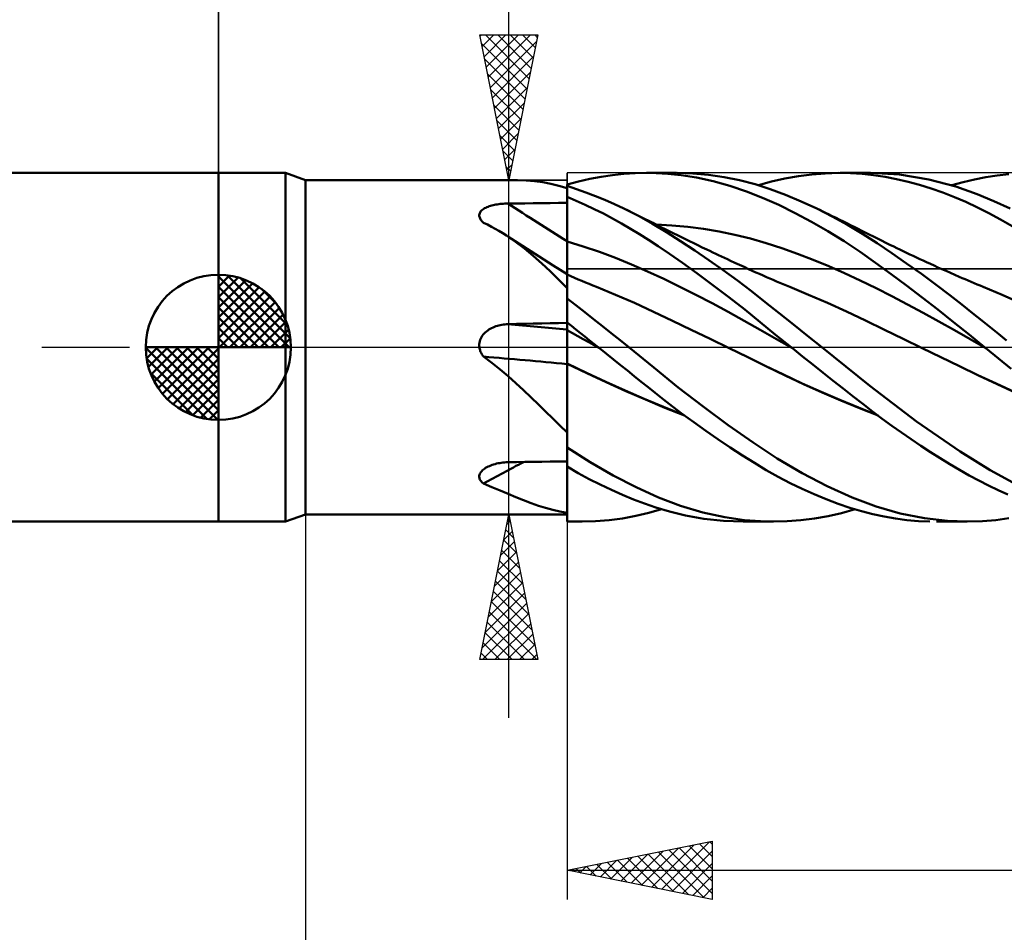
# Model space of a CAD drawing. Units: millimetres. Extents: x -85 to 99, y -64 to 64.
# Drawn here: x -7 to 27, y -20 to 11 of the extents above; entities that cross this region are included whole.
import ezdxf

# ---------------------------------------------------------------- set-up
doc = ezdxf.new("R2010")
doc.units = ezdxf.units.MM
doc.header["$LTSCALE"] = 7.55
doc.linetypes.add('LONGDASH_DASH', pattern=[0.85, 0.4, -0.2, 0.05, -0.2])
for name, color, linetype in [('1', 4, 'CONTINUOUS'), ('2', 7, 'CONTINUOUS'), ('4', 2, 'LONGDASH_DASH'), ('CUT', 1, 'CONTINUOUS'), ('NOCUT', 7, 'CONTINUOUS'), ('SK1', 4, 'CONTINUOUS'), ('SK2', 7, 'CONTINUOUS'), ('SK4', 2, 'LONGDASH_DASH')]:
    doc.layers.add(name, color=color, linetype=linetype)

msp = doc.modelspace()

# ---------------------------------------------------------------- linework, layer by layer
at = {"layer": '1', "color": 4, "linetype": 'CONTINUOUS', "lineweight": 50}
for p, q in [((0, 6), (2.313, 6)), ((0, -6), (0, 6)), ((3, 5.75), (2.313, 6)), ((2.313, -6), (2.313, 6)), ((12.391, 5.704), (12.782, 5.794)), ((12.782, 5.794), (13.174, 5.867)), ((13.174, 5.867), (13.566, 5.925)), ((13.566, 5.925), (13.958, 5.966)), ((13.958, 5.966), (14.348, 5.991)), ((14.348, 5.991), (14.737, 6)), ((15.072, 5.994), (14.737, 6)), ((14.74, 6), (15.77, 6)), ((15.468, 5.97), (15.072, 5.994)), ((15.93, 5.921), (15.468, 5.97)), ((16.324, 5.983), (15.787, 6)), ((16.453, 5.839), (15.93, 5.921)), ((16.863, 5.936), (16.324, 5.983)), ((17.025, 5.716), (16.453, 5.839)), ((17.402, 5.858), (16.863, 5.936)), ((17.938, 5.749), (17.402, 5.858)), ((19.041, 5.703), (19.499, 5.808)), ((19.499, 5.808), (19.96, 5.89)), ((19.96, 5.89), (20.423, 5.95)), ((20.423, 5.95), (20.885, 5.986)), ((20.885, 5.986), (21.345, 6)), ((21.754, 5.993), (21.345, 6)), ((21.394, 6), (22.432, 6)), ((22.155, 5.968), (21.754, 5.993)), ((22.551, 5.926), (22.155, 5.968)), ((23.444, 5.943), (22.442, 6)), ((22.944, 5.867), (22.551, 5.926)), ((23.339, 5.791), (22.944, 5.867)), ((23.735, 5.699), (23.339, 5.791)), ((24.454, 5.778), (23.444, 5.943)), ((25.377, 5.535), (24.454, 5.778)), ((25.635, 5.685), (26.025, 5.779)), ((26.025, 5.779), (26.414, 5.857)), ((26.414, 5.857), (26.805, 5.918)), ((26.805, 5.918), (27.204, 5.963)), ((3, 5.75), (10.289, 5.75)), ((3, -5.75), (3, 5.75)), ((10.59, 5.743), (10.294, 5.75)), ((10.88, 5.721), (10.59, 5.743)), ((11.164, 5.683), (10.88, 5.721)), ((11.443, 5.63), (11.164, 5.683)), ((11.721, 5.561), (11.443, 5.63)), ((12, 5.475), (11.721, 5.561)), ((12, 5.598), (12.391, 5.704)), ((12, 5.597), (12, 5.598)), ((12, 5.598), (12, 5.598)), ((12, 5.596), (12, 5.597)), ((12, 5.595), (12, 5.596)), ((12, 5.594), (12, 5.595)), ((12, 5.587), (12, 5.594)), ((12, 5.587), (12, 5.594)), ((12, 5.587), (12, 5.594)), ((12, 5.594), (12, 5.594)), ((12, 5.552), (12, 5.594)), ((12, 5.58), (12, 5.587)), ((12, 5.58), (12, 5.587)), ((12, 5.58), (12, 5.587)), ((12, 5.573), (12, 5.58)), ((12, 5.573), (12, 5.58)), ((12, 5.573), (12, 5.58)), ((12, 5.566), (12, 5.573)), ((12, 5.566), (12, 5.573)), ((12, 5.566), (12, 5.573)), ((12, 5.559), (12, 5.566)), ((12, 5.559), (12, 5.566)), ((12, 5.559), (12, 5.566)), ((12, 5.552), (12, 5.559)), ((12, 5.552), (12, 5.559)), ((12, 5.552), (12, 5.559)), ((12.325, 5.448), (12, 5.552)), ((12, 5.178), (12, 5.552)), ((12.652, 5.332), (12.325, 5.448)), ((17.602, 5.559), (17.025, 5.716)), ((18.174, 5.368), (17.602, 5.559)), ((18.469, 5.61), (17.938, 5.749)), ((18.992, 5.443), (18.469, 5.61)), ((18.585, 5.576), (19.041, 5.703)), ((19.523, 5.247), (18.992, 5.443)), ((24.133, 5.591), (23.735, 5.699)), ((24.532, 5.468), (24.133, 5.591)), ((24.931, 5.328), (24.532, 5.468)), ((25.242, 5.576), (25.635, 5.685)), ((26.111, 5.276), (25.377, 5.535)), ((12.311, 5.046), (12, 5.178)), ((12, 5.177), (12, 5.178)), ((12, 5.176), (12, 5.177)), ((12, 5.175), (12, 5.176)), ((12, 5.176), (12, 5.176)), ((12, 5.174), (12, 5.175)), ((12.001, 4.955), (12, 5.174)), ((12.001, 4.955), (12, 5.174)), ((12, 5.143), (12, 5.174)), ((12, 5.174), (12, 5.174)), ((12, 5.113), (12, 5.143)), ((12, 5.083), (12, 5.113)), ((12.979, 5.207), (12.652, 5.332)), ((13.306, 5.072), (12.979, 5.207)), ((18.732, 5.148), (18.174, 5.368)), ((19.289, 4.898), (18.732, 5.148)), ((20.061, 5.023), (19.523, 5.247)), ((25.33, 5.173), (24.931, 5.328)), ((25.727, 5.003), (25.33, 5.173)), ((26.684, 5.035), (26.111, 5.276)), ((9.099, 4.743), (9.131, 4.765)), ((9.131, 4.765), (9.165, 4.785)), ((9.165, 4.785), (9.202, 4.804)), ((9.202, 4.804), (9.24, 4.822)), ((9.24, 4.822), (9.281, 4.838)), ((9.281, 4.838), (9.323, 4.853)), ((9.323, 4.853), (9.367, 4.867)), ((9.367, 4.867), (9.411, 4.88)), ((9.411, 4.88), (9.457, 4.891)), ((9.457, 4.891), (9.504, 4.901)), ((9.504, 4.901), (9.552, 4.911)), ((9.552, 4.911), (9.6, 4.919)), ((9.6, 4.919), (9.65, 4.926)), ((9.65, 4.926), (9.701, 4.933)), ((9.701, 4.933), (9.753, 4.938)), ((9.753, 4.938), (9.806, 4.942)), ((9.806, 4.942), (9.859, 4.945)), ((9.859, 4.945), (9.913, 4.948)), ((9.913, 4.948), (9.968, 4.949)), ((9.968, 4.949), (10.258, 4.952)), ((10.258, 4.952), (10.548, 4.955)), ((10.548, 4.955), (10.839, 4.958)), ((10.839, 4.958), (11.129, 4.961)), ((11.129, 4.961), (11.419, 4.964)), ((11.419, 4.964), (11.71, 4.967)), ((11.71, 4.967), (12, 4.97)), ((12, 5.052), (12, 5.083)), ((12, 5.022), (12, 5.052)), ((12, 4.992), (12, 5.022)), ((12, 4.961), (12, 4.992)), ((12, 4.773), (12, 4.961)), ((12, 4.585), (12, 4.773)), ((12.002, 4.736), (12.001, 4.955)), ((12.002, 4.736), (12.001, 4.955)), ((12.624, 4.906), (12.311, 5.046)), ((12.936, 4.758), (12.624, 4.906)), ((13.249, 4.601), (12.936, 4.758)), ((13.633, 4.928), (13.306, 5.072)), ((13.958, 4.774), (13.633, 4.928)), ((14.454, 4.52), (13.958, 4.774)), ((14.104, 4.703), (13.958, 4.774)), ((19.851, 4.622), (19.289, 4.898)), ((20.601, 4.774), (20.061, 5.023)), ((21.129, 4.506), (20.601, 4.774)), ((20.7, 4.726), (20.601, 4.774)), ((26.121, 4.817), (25.727, 5.003)), ((26.515, 4.617), (26.121, 4.817)), ((27.245, 4.773), (26.684, 5.035)), ((8.979, 4.553), (8.984, 4.584)), ((8.98, 4.523), (8.979, 4.553)), ((8.985, 4.492), (8.98, 4.523)), ((8.984, 4.584), (8.993, 4.613)), ((8.994, 4.462), (8.985, 4.492)), ((8.993, 4.613), (9.006, 4.641)), ((9.007, 4.431), (8.994, 4.462)), ((9.006, 4.641), (9.024, 4.669)), ((9.025, 4.401), (9.007, 4.431)), ((9.024, 4.669), (9.045, 4.695)), ((9.045, 4.695), (9.071, 4.72)), ((9.071, 4.72), (9.099, 4.743)), ((12, 4.396), (12, 4.585)), ((12.002, 4.517), (12.002, 4.736)), ((12.002, 4.517), (12.002, 4.736)), ((12.003, 4.298), (12.002, 4.517)), ((12.003, 4.298), (12.002, 4.517)), ((13.562, 4.437), (13.249, 4.601)), ((13.874, 4.264), (13.562, 4.437)), ((14.249, 4.631), (14.104, 4.703)), ((14.39, 4.562), (14.249, 4.631)), ((14.531, 4.492), (14.39, 4.562)), ((14.938, 4.249), (14.454, 4.52)), ((14.671, 4.421), (14.531, 4.492)), ((14.812, 4.35), (14.671, 4.421)), ((20.415, 4.32), (19.851, 4.622)), ((20.799, 4.678), (20.7, 4.726)), ((20.898, 4.629), (20.799, 4.678)), ((20.997, 4.581), (20.898, 4.629)), ((21.127, 4.517), (20.997, 4.581)), ((21.258, 4.454), (21.127, 4.517)), ((21.654, 4.216), (21.129, 4.506)), ((21.388, 4.39), (21.258, 4.454)), ((26.912, 4.403), (26.515, 4.617)), ((9.046, 4.371), (9.025, 4.401)), ((9.07, 4.343), (9.046, 4.371)), ((9.096, 4.315), (9.07, 4.343)), ((9.126, 4.288), (9.096, 4.315)), ((9.262, 4.221), (9.126, 4.288)), ((9.396, 4.151), (9.262, 4.221)), ((9.528, 4.079), (9.396, 4.151)), ((9.658, 4.004), (9.528, 4.079)), ((12, 4.208), (12, 4.396)), ((12, 4.019), (12, 4.208)), ((12.004, 4.079), (12.003, 4.298)), ((12.004, 4.079), (12.003, 4.298)), ((12.005, 3.86), (12.004, 4.079)), ((12.005, 3.86), (12.004, 4.079)), ((14.186, 4.083), (13.874, 4.264)), ((14.496, 3.895), (14.186, 4.083)), ((14.952, 4.279), (14.812, 4.35)), ((15.419, 3.96), (14.938, 4.249)), ((15.093, 4.208), (14.952, 4.279)), ((15.612, 4.196), (15.072, 4.222)), ((15.233, 4.137), (15.093, 4.208)), ((15.374, 4.066), (15.233, 4.137)), ((16.152, 4.147), (15.612, 4.196)), ((16.692, 4.077), (16.152, 4.147)), ((17.232, 3.987), (16.692, 4.077)), ((20.979, 3.995), (20.415, 4.32)), ((21.518, 4.325), (21.388, 4.39)), ((21.648, 4.261), (21.518, 4.325)), ((21.778, 4.196), (21.648, 4.261)), ((22.167, 3.908), (21.654, 4.216)), ((21.908, 4.132), (21.778, 4.196)), ((22.038, 4.067), (21.908, 4.132)), ((22.122, 4.025), (22.038, 4.067)), ((27.317, 4.173), (26.912, 4.403)), ((9.786, 3.926), (9.658, 4.004)), ((9.913, 3.845), (9.786, 3.926)), ((10.227, 3.63), (9.913, 3.845)), ((10.002, 3.788), (9.913, 3.845)), ((10.091, 3.73), (10.002, 3.788)), ((10.469, 3.487), (10.091, 3.73)), ((12, 3.831), (12, 4.019)), ((12, 3.643), (12, 3.831)), ((12.005, 3.641), (12.005, 3.86)), ((12.005, 3.641), (12.005, 3.86)), ((14.806, 3.699), (14.496, 3.895)), ((15.515, 3.996), (15.374, 4.066)), ((15.905, 3.656), (15.419, 3.96)), ((15.655, 3.926), (15.515, 3.996)), ((15.796, 3.856), (15.655, 3.926)), ((15.936, 3.787), (15.796, 3.856)), ((16.077, 3.718), (15.936, 3.787)), ((17.772, 3.875), (17.232, 3.987)), ((18.312, 3.741), (17.772, 3.875)), ((18.852, 3.585), (18.312, 3.741)), ((21.538, 3.649), (20.979, 3.995)), ((22.263, 3.954), (22.122, 4.025)), ((22.672, 3.583), (22.167, 3.908)), ((22.403, 3.883), (22.263, 3.954)), ((22.544, 3.812), (22.403, 3.883)), ((22.684, 3.741), (22.544, 3.812)), ((22.825, 3.671), (22.684, 3.741)), ((10.536, 3.397), (10.227, 3.63)), ((11.041, 3.121), (10.469, 3.487)), ((10.838, 3.149), (10.536, 3.397)), ((12.001, 3.643), (12, 3.643)), ((12, 3.607), (12, 3.643)), ((12, 3.571), (12, 3.607)), ((12, 3.535), (12, 3.571)), ((12, 3.497), (12, 3.535)), ((12, 3.459), (12, 3.497)), ((12, 3.42), (12, 3.459)), ((12, 3.381), (12, 3.42)), ((12.002, 3.642), (12.001, 3.643)), ((12.003, 3.642), (12.002, 3.642)), ((12.004, 3.642), (12.003, 3.642)), ((12.004, 3.641), (12.004, 3.642)), ((12.005, 3.641), (12.004, 3.641)), ((12.006, 3.601), (12.005, 3.641)), ((12.006, 3.601), (12.005, 3.641)), ((12.559, 3.472), (12.005, 3.641)), ((12.006, 3.561), (12.006, 3.601)), ((12.006, 3.561), (12.006, 3.601)), ((12.006, 3.519), (12.006, 3.561)), ((12.006, 3.519), (12.006, 3.561)), ((12.006, 3.477), (12.006, 3.519)), ((12.006, 3.477), (12.006, 3.519)), ((12.006, 3.434), (12.006, 3.477)), ((12.006, 3.434), (12.006, 3.477)), ((12.006, 3.39), (12.006, 3.434)), ((12.006, 3.39), (12.006, 3.434)), ((12.006, 3.346), (12.006, 3.39)), ((12.006, 3.345), (12.006, 3.39)), ((13.113, 3.284), (12.559, 3.472)), ((15.134, 3.482), (14.806, 3.699)), ((15.522, 3.219), (15.134, 3.482)), ((16.393, 3.336), (15.905, 3.656)), ((16.218, 3.649), (16.077, 3.718)), ((16.358, 3.581), (16.218, 3.649)), ((16.499, 3.513), (16.358, 3.581)), ((16.654, 3.438), (16.499, 3.513)), ((16.81, 3.364), (16.654, 3.438)), ((19.393, 3.41), (18.852, 3.585)), ((19.933, 3.22), (19.393, 3.41)), ((22.084, 3.287), (21.538, 3.649)), ((23.178, 3.243), (22.672, 3.583)), ((22.966, 3.601), (22.825, 3.671)), ((23.106, 3.532), (22.966, 3.601)), ((23.247, 3.464), (23.106, 3.532)), ((23.351, 3.413), (23.247, 3.464)), ((23.455, 3.363), (23.351, 3.413)), ((11.133, 2.888), (10.838, 3.149)), ((11.52, 2.818), (11.041, 3.121)), ((12, 3.341), (12, 3.381)), ((12, 3.302), (12, 3.341)), ((12, 3.262), (12, 3.302)), ((12, 3.222), (12, 3.262)), ((12, 3.182), (12, 3.222)), ((12, 3.142), (12, 3.182)), ((12, 3.103), (12, 3.142)), ((12, 3.063), (12, 3.103)), ((12, 3.024), (12, 3.063)), ((12.006, 3.301), (12.006, 3.346)), ((12.006, 3.301), (12.006, 3.345)), ((12.007, 3.256), (12.006, 3.301)), ((12.007, 3.256), (12.006, 3.301)), ((12.007, 3.211), (12.007, 3.256)), ((12.007, 3.211), (12.007, 3.256)), ((12.007, 3.166), (12.007, 3.211)), ((12.007, 3.167), (12.007, 3.211)), ((12.007, 3.122), (12.007, 3.167)), ((12.007, 3.122), (12.007, 3.166)), ((12.007, 3.078), (12.007, 3.122)), ((12.007, 3.078), (12.007, 3.122)), ((12.007, 3.034), (12.007, 3.078)), ((12.007, 3.034), (12.007, 3.078)), ((13.667, 3.079), (13.113, 3.284)), ((14.22, 2.855), (13.667, 3.079)), ((15.968, 2.907), (15.522, 3.219)), ((16.884, 3.003), (16.393, 3.336)), ((16.912, 3.315), (16.81, 3.364)), ((17.013, 3.267), (16.912, 3.315)), ((17.115, 3.219), (17.013, 3.267)), ((17.217, 3.171), (17.115, 3.219)), ((17.318, 3.123), (17.217, 3.171)), ((17.42, 3.076), (17.318, 3.123)), ((17.522, 3.028), (17.42, 3.076)), ((20.473, 3.014), (19.933, 3.22)), ((22.619, 2.911), (22.084, 3.287)), ((23.687, 2.89), (23.178, 3.243)), ((23.569, 3.308), (23.455, 3.363)), ((23.684, 3.253), (23.569, 3.308)), ((23.798, 3.199), (23.684, 3.253)), ((23.913, 3.145), (23.798, 3.199)), ((24.028, 3.091), (23.913, 3.145)), ((24.142, 3.038), (24.028, 3.091)), ((11.423, 2.617), (11.133, 2.888)), ((12, 2.516), (11.52, 2.818)), ((12, 2.986), (12, 3.024)), ((12, 2.948), (12, 2.986)), ((12, 2.912), (12, 2.948)), ((12, 2.876), (12, 2.912)), ((12, 2.84), (12, 2.876)), ((12, 2.806), (12, 2.84)), ((12, 2.773), (12, 2.806)), ((12, 2.741), (12, 2.773)), ((12, 2.71), (12, 2.741)), ((12.007, 2.991), (12.007, 3.034)), ((12.007, 2.991), (12.007, 3.034)), ((12.007, 2.948), (12.007, 2.991)), ((12.007, 2.949), (12.007, 2.991)), ((12.007, 2.907), (12.007, 2.949)), ((12.007, 2.907), (12.007, 2.948)), ((12.007, 2.867), (12.007, 2.907)), ((12.007, 2.867), (12.007, 2.907)), ((12.007, 2.828), (12.007, 2.867)), ((12.007, 2.828), (12.007, 2.867)), ((12.007, 2.789), (12.007, 2.828)), ((12.007, 2.79), (12.007, 2.828)), ((12.007, 2.753), (12.007, 2.79)), ((12.007, 2.753), (12.007, 2.789)), ((12.008, 2.718), (12.007, 2.753)), ((12.008, 2.718), (12.007, 2.753)), ((12.008, 2.684), (12.008, 2.718)), ((12.008, 2.684), (12.008, 2.718)), ((14.774, 2.612), (14.22, 2.855)), ((16.47, 2.547), (15.968, 2.907)), ((17.374, 2.657), (16.884, 3.003)), ((17.623, 2.981), (17.522, 3.028)), ((17.78, 2.909), (17.623, 2.981)), ((17.936, 2.837), (17.78, 2.909)), ((18.092, 2.765), (17.936, 2.837)), ((18.248, 2.694), (18.092, 2.765)), ((21.013, 2.793), (20.473, 3.014)), ((21.553, 2.556), (21.013, 2.793)), ((23.151, 2.522), (22.619, 2.911)), ((24.198, 2.525), (23.687, 2.89)), ((24.257, 2.985), (24.142, 3.038)), ((24.371, 2.932), (24.257, 2.985)), ((24.503, 2.872), (24.371, 2.932)), ((24.634, 2.812), (24.503, 2.872)), ((24.766, 2.752), (24.634, 2.812)), ((24.898, 2.693), (24.766, 2.752)), ((11.711, 2.333), (11.423, 2.617)), ((12, 2.681), (12, 2.71)), ((12, 2.653), (12, 2.681)), ((12, 2.626), (12, 2.653)), ((12, 2.601), (12, 2.626)), ((12, 2.577), (12, 2.601)), ((12, 2.555), (12, 2.577)), ((12, 2.535), (12, 2.555)), ((12, 2.516), (12, 2.535)), ((12, 2.039), (12, 2.516)), ((12.002, 2.505), (12, 2.506)), ((12.004, 2.504), (12.002, 2.505)), ((12.003, 2.371), (12.004, 2.411)), ((12.003, 2.37), (12.004, 2.411)), ((12.005, 2.504), (12.004, 2.504)), ((12.004, 2.471), (12.005, 2.489)), ((12.004, 2.47), (12.005, 2.489)), ((12.004, 2.445), (12.004, 2.471)), ((12.004, 2.444), (12.004, 2.47)), ((12.004, 2.411), (12.004, 2.445)), ((12.004, 2.411), (12.004, 2.444)), ((12.005, 2.504), (12.005, 2.504)), ((12.006, 2.504), (12.005, 2.504)), ((12.005, 2.5), (12.006, 2.504)), ((12.005, 2.5), (12.006, 2.504)), ((12.005, 2.489), (12.005, 2.5)), ((12.005, 2.489), (12.005, 2.5)), ((12.006, 2.502), (12.006, 2.504)), ((12.132, 2.448), (12.006, 2.504)), ((12.006, 2.499), (12.006, 2.502)), ((12.006, 2.494), (12.006, 2.499)), ((12.007, 2.486), (12.006, 2.494)), ((12.007, 2.522), (12.008, 2.544)), ((12.007, 2.522), (12.008, 2.544)), ((12.007, 2.503), (12.007, 2.522)), ((12.007, 2.503), (12.007, 2.522)), ((12.007, 2.476), (12.007, 2.486)), ((12.007, 2.464), (12.007, 2.476)), ((12.008, 2.653), (12.008, 2.684)), ((12.008, 2.653), (12.008, 2.684)), ((12.008, 2.623), (12.008, 2.653)), ((12.008, 2.623), (12.008, 2.653)), ((12.008, 2.595), (12.008, 2.623)), ((12.008, 2.594), (12.008, 2.623)), ((12.008, 2.568), (12.008, 2.595)), ((12.008, 2.568), (12.008, 2.594)), ((12.008, 2.544), (12.008, 2.568)), ((12.008, 2.544), (12.008, 2.568)), ((12.259, 2.393), (12.132, 2.448)), ((12.386, 2.339), (12.259, 2.393)), ((15.328, 2.352), (14.774, 2.612)), ((17.017, 2.144), (16.47, 2.547)), ((17.861, 2.3), (17.374, 2.657)), ((18.373, 2.637), (18.248, 2.694)), ((18.498, 2.58), (18.373, 2.637)), ((18.623, 2.524), (18.498, 2.58)), ((18.748, 2.468), (18.623, 2.524)), ((18.863, 2.417), (18.748, 2.468)), ((18.977, 2.366), (18.863, 2.417)), ((22.093, 2.304), (21.553, 2.556)), ((23.687, 2.123), (23.151, 2.522)), ((24.703, 2.153), (24.198, 2.525)), ((25.047, 2.627), (24.898, 2.693)), ((25.197, 2.56), (25.047, 2.627)), ((25.346, 2.495), (25.197, 2.56)), ((25.496, 2.429), (25.346, 2.495)), ((25.599, 2.385), (25.496, 2.429)), ((25.702, 2.34), (25.599, 2.385)), ((12, 2.039), (11.711, 2.333)), ((12, 1.907), (12, 2.039)), ((12.001, 2.059), (12.002, 2.136)), ((12.001, 2.059), (12.002, 2.135)), ((12.001, 1.977), (12.001, 2.059)), ((12.001, 1.976), (12.001, 2.059)), ((12.002, 2.267), (12.003, 2.323)), ((12.002, 2.266), (12.003, 2.322)), ((12.002, 2.205), (12.002, 2.267)), ((12.002, 2.204), (12.002, 2.266)), ((12.002, 2.136), (12.002, 2.205)), ((12.002, 2.135), (12.002, 2.204)), ((12.003, 2.323), (12.003, 2.371)), ((12.003, 2.322), (12.003, 2.37)), ((12.512, 2.286), (12.386, 2.339)), ((12.639, 2.233), (12.512, 2.286)), ((12.766, 2.181), (12.639, 2.233)), ((12.893, 2.129), (12.766, 2.181)), ((13.019, 2.079), (12.893, 2.129)), ((13.671, 1.811), (13.019, 2.079)), ((15.882, 2.082), (15.328, 2.352)), ((16.435, 1.803), (15.882, 2.082)), ((17.568, 1.726), (17.017, 2.144)), ((18.345, 1.932), (17.861, 2.3)), ((19.091, 2.317), (18.977, 2.366)), ((19.206, 2.268), (19.091, 2.317)), ((19.32, 2.219), (19.206, 2.268)), ((19.435, 2.172), (19.32, 2.219)), ((19.549, 2.124), (19.435, 2.172)), ((19.664, 2.078), (19.549, 2.124)), ((20.315, 1.809), (19.664, 2.078)), ((22.633, 2.034), (22.093, 2.304)), ((23.173, 1.756), (22.633, 2.034)), ((24.225, 1.715), (23.687, 2.123)), ((25.169, 1.799), (24.703, 2.153)), ((25.805, 2.296), (25.702, 2.34)), ((25.908, 2.252), (25.805, 2.296)), ((26.012, 2.208), (25.908, 2.252)), ((26.115, 2.165), (26.012, 2.208)), ((26.218, 2.122), (26.115, 2.165)), ((26.321, 2.079), (26.218, 2.122)), ((26.97, 1.805), (26.321, 2.079)), ((12, -3.052), (12, 1.907)), ((12, 1.791), (12.001, 1.887)), ((12, 1.791), (12.001, 1.887)), ((12, 1.8), (12, 1.802)), ((12, 1.799), (12, 1.8)), ((12, 1.795), (12, 1.799)), ((12, 1.689), (12, 1.791)), ((12, 1.689), (12, 1.791)), ((12.001, 1.887), (12.001, 1.977)), ((12.001, 1.887), (12.001, 1.976)), ((14.322, 1.527), (13.671, 1.811)), ((16.989, 1.516), (16.435, 1.803)), ((18.115, 1.298), (17.568, 1.726)), ((18.822, 1.557), (18.345, 1.932)), ((20.966, 1.528), (20.315, 1.809)), ((23.713, 1.473), (23.173, 1.756)), ((24.765, 1.297), (24.225, 1.715)), ((25.589, 1.473), (25.169, 1.799)), ((27.62, 1.522), (26.97, 1.805)), ((12.303, 1.448), (12, 1.684)), ((12.607, 1.21), (12.303, 1.448)), ((14.974, 1.226), (14.322, 1.527)), ((17.543, 1.22), (16.989, 1.516)), ((19.3, 1.174), (18.822, 1.557)), ((21.617, 1.234), (20.966, 1.528)), ((24.253, 1.183), (23.713, 1.473)), ((25.959, 1.178), (25.589, 1.473)), ((12.911, 0.97), (12.607, 1.21)), ((15.625, 0.916), (14.974, 1.226)), ((18.097, 0.916), (17.543, 1.22)), ((18.649, 0.868), (18.115, 1.298)), ((19.788, 0.785), (19.3, 1.174)), ((22.269, 0.926), (21.617, 1.234)), ((24.793, 0.888), (24.253, 1.183)), ((25.304, 0.87), (24.765, 1.297)), ((26.277, 0.92), (25.959, 1.178)), ((9.404, 0.661), (9.452, 0.684)), ((9.452, 0.684), (9.501, 0.704)), ((9.501, 0.704), (9.551, 0.723)), ((9.551, 0.723), (9.601, 0.739)), ((9.601, 0.739), (9.652, 0.753)), ((9.652, 0.753), (9.704, 0.766)), ((9.704, 0.766), (9.756, 0.776)), ((9.756, 0.776), (9.809, 0.784)), ((9.809, 0.784), (9.862, 0.79)), ((9.862, 0.79), (9.915, 0.794)), ((9.915, 0.794), (9.968, 0.796)), ((9.968, 0.796), (10.258, 0.803)), ((10.258, 0.803), (10.548, 0.809)), ((10.548, 0.809), (10.839, 0.815)), ((10.839, 0.815), (11.129, 0.821)), ((11.129, 0.821), (11.419, 0.826)), ((11.419, 0.826), (11.71, 0.832)), ((11.71, 0.832), (12, 0.837)), ((12, 0.97), (12, 0.97)), ((12.001, 0.819), (12, 0.858)), ((12.001, 0.819), (12, 0.858)), ((12.153, 0.736), (12, 0.858)), ((12.002, 0.781), (12.001, 0.819)), ((12.002, 0.781), (12.001, 0.819)), ((12.002, 0.743), (12.002, 0.781)), ((12.002, 0.743), (12.002, 0.781)), ((12.003, 0.705), (12.002, 0.743)), ((12.003, 0.705), (12.002, 0.743)), ((12.004, 0.667), (12.003, 0.705)), ((12.004, 0.667), (12.003, 0.705)), ((12.306, 0.613), (12.153, 0.736)), ((13.216, 0.729), (12.911, 0.97)), ((13.52, 0.487), (13.216, 0.729)), ((16.277, 0.603), (15.625, 0.916)), ((18.65, 0.601), (18.097, 0.916)), ((19.179, 0.434), (18.649, 0.868)), ((20.278, 0.393), (19.788, 0.785)), ((22.92, 0.607), (22.269, 0.926)), ((25.333, 0.587), (24.793, 0.888)), ((25.84, 0.438), (25.304, 0.87)), ((26.56, 0.689), (26.277, 0.92)), ((26.843, 0.459), (26.56, 0.689)), ((9.031, 0.304), (9.056, 0.35)), ((9.056, 0.35), (9.084, 0.394)), ((9.084, 0.394), (9.115, 0.436)), ((9.115, 0.436), (9.15, 0.476)), ((9.15, 0.476), (9.187, 0.512)), ((9.187, 0.512), (9.227, 0.547)), ((9.227, 0.547), (9.269, 0.579)), ((9.269, 0.579), (9.312, 0.609)), ((9.312, 0.609), (9.358, 0.636)), ((9.358, 0.636), (9.404, 0.661)), ((12.001, 0.594), (12, 0.595)), ((12.002, 0.594), (12.001, 0.594)), ((12.003, 0.593), (12.002, 0.594)), ((12.004, 0.593), (12.003, 0.593)), ((12.005, 0.629), (12.004, 0.667)), ((12.005, 0.629), (12.004, 0.667)), ((12.004, 0.592), (12.004, 0.593)), ((12.005, 0.592), (12.004, 0.592)), ((12.005, 0.592), (12.005, 0.629)), ((12.005, 0.592), (12.005, 0.629)), ((12.006, 0.583), (12.005, 0.592)), ((12.006, 0.583), (12.005, 0.592)), ((12.19, 0.487), (12.005, 0.592)), ((12.006, 0.571), (12.006, 0.583)), ((12.006, 0.571), (12.006, 0.583)), ((12.006, 0.556), (12.006, 0.571)), ((12.006, 0.556), (12.006, 0.571)), ((12.006, 0.539), (12.006, 0.556)), ((12.006, 0.539), (12.006, 0.556)), ((12.006, 0.518), (12.006, 0.539)), ((12.006, 0.518), (12.006, 0.539)), ((12.006, 0.495), (12.006, 0.518)), ((12.006, 0.495), (12.006, 0.518)), ((12.006, 0.469), (12.006, 0.495)), ((12.006, 0.469), (12.006, 0.495)), ((12.007, 0.441), (12.006, 0.469)), ((12.007, 0.441), (12.006, 0.469)), ((12.007, 0.41), (12.007, 0.441)), ((12.007, 0.41), (12.007, 0.441)), ((12.007, 0.378), (12.007, 0.41)), ((12.007, 0.378), (12.007, 0.41)), ((12.007, 0.342), (12.007, 0.378)), ((12.007, 0.342), (12.007, 0.378)), ((12.007, 0.305), (12.007, 0.342)), ((12.007, 0.305), (12.007, 0.342)), ((12.375, 0.383), (12.19, 0.487)), ((12.459, 0.491), (12.306, 0.613)), ((12.56, 0.279), (12.375, 0.383)), ((12.612, 0.368), (12.459, 0.491)), ((12.765, 0.245), (12.612, 0.368)), ((13.824, 0.243), (13.52, 0.487)), ((16.928, 0.289), (16.277, 0.603)), ((19.204, 0.282), (18.65, 0.601)), ((19.715, 0), (19.179, 0.434)), ((20.77, 0), (20.278, 0.393)), ((23.571, 0.288), (22.92, 0.607)), ((25.873, 0.279), (25.333, 0.587)), ((26.372, 0.001), (25.84, 0.438)), ((27.127, 0.229), (26.843, 0.459)), ((8.979, 0.052), (8.98, 0.104)), ((8.984, 0), (8.979, 0.052)), ((8.98, 0.104), (8.985, 0.155)), ((8.989, -0.032), (8.984, 0)), ((8.985, 0.155), (8.996, 0.206)), ((8.996, 0.206), (9.011, 0.256)), ((9.011, 0.256), (9.031, 0.304)), ((12.007, 0.266), (12.007, 0.305)), ((12.007, 0.266), (12.007, 0.305)), ((12.007, 0.225), (12.007, 0.266)), ((12.007, 0.225), (12.007, 0.266)), ((12.007, 0.183), (12.007, 0.225)), ((12.007, 0.183), (12.007, 0.225)), ((12.007, 0.139), (12.007, 0.183)), ((12.007, 0.139), (12.007, 0.183)), ((12.007, 0.094), (12.007, 0.139)), ((12.007, 0.094), (12.007, 0.139)), ((12.007, 0.047), (12.007, 0.094)), ((12.007, 0.047), (12.007, 0.094)), ((12.007, 0), (12.007, 0.047)), ((12.007, 0), (12.007, 0.047)), ((12.008, -0.051), (12.007, 0)), ((12.008, -0.051), (12.007, 0)), ((12.745, 0.174), (12.56, 0.279)), ((12.929, 0.07), (12.745, 0.174)), ((12.919, 0.123), (12.765, 0.245)), ((13.072, 0), (12.919, 0.123)), ((13.114, -0.034), (12.929, 0.07)), ((13.086, -0.012), (13.072, 0)), ((14.126, 0), (13.824, 0.243)), ((17.58, -0.028), (16.928, 0.289)), ((19.758, -0.035), (19.204, 0.282)), ((19.722, -0.006), (19.715, 0)), ((22.416, -1.323), (20.77, 0)), ((24.222, -0.029), (23.571, 0.288)), ((26.413, -0.034), (25.873, 0.279)), ((26.379, -0.005), (26.372, 0.001)), ((8.996, -0.063), (8.989, -0.032)), ((9.005, -0.095), (8.996, -0.063)), ((9.015, -0.125), (9.005, -0.095)), ((9.027, -0.155), (9.015, -0.125)), ((9.04, -0.185), (9.027, -0.155)), ((9.055, -0.213), (9.04, -0.185)), ((9.071, -0.241), (9.055, -0.213)), ((9.088, -0.269), (9.071, -0.241)), ((9.106, -0.296), (9.088, -0.269)), ((9.126, -0.322), (9.106, -0.296)), ((9.416, -0.538), (9.126, -0.322)), ((12.007, -0.364), (12.008, -0.312)), ((12.007, -0.364), (12.008, -0.312)), ((12.008, -0.103), (12.008, -0.051)), ((12.008, -0.103), (12.008, -0.051)), ((12.008, -0.155), (12.008, -0.103)), ((12.008, -0.155), (12.008, -0.103)), ((12.008, -0.207), (12.008, -0.155)), ((12.008, -0.207), (12.008, -0.155)), ((12.008, -0.26), (12.008, -0.207)), ((12.008, -0.26), (12.008, -0.207)), ((12.008, -0.312), (12.008, -0.26)), ((12.008, -0.312), (12.008, -0.26)), ((13.115, -0.035), (13.086, -0.012)), ((13.355, -0.227), (13.115, -0.035)), ((13.595, -0.419), (13.355, -0.227)), ((14.982, -0.699), (14.126, 0)), ((18.22, -0.343), (17.58, -0.028)), ((18.202, -0.332), (17.58, -0.028)), ((18.82, -0.636), (18.202, -0.332)), ((19.729, -0.012), (19.722, -0.006)), ((19.737, -0.017), (19.729, -0.012)), ((19.744, -0.023), (19.737, -0.017)), ((19.758, -0.035), (19.744, -0.023)), ((20.108, -0.316), (19.758, -0.035)), ((20.458, -0.596), (20.108, -0.316)), ((24.866, -0.342), (24.222, -0.029)), ((24.869, -0.341), (24.222, -0.029)), ((26.386, -0.011), (26.379, -0.005)), ((26.392, -0.016), (26.386, -0.011)), ((26.399, -0.022), (26.392, -0.016)), ((26.413, -0.033), (26.399, -0.022)), ((26.844, -0.386), (26.413, -0.033)), ((9.697, -0.762), (9.416, -0.538)), ((12.002, -0.559), (12, -0.558)), ((12.001, -0.562), (12, -0.561)), ((12.002, -0.562), (12.001, -0.562)), ((12.004, -0.56), (12.002, -0.559)), ((12.004, -0.563), (12.002, -0.562)), ((12.005, -0.561), (12.004, -0.56)), ((12.005, -0.564), (12.004, -0.563)), ((12.006, -0.561), (12.005, -0.561)), ((12.006, -0.564), (12.005, -0.564)), ((12.007, -0.562), (12.006, -0.561)), ((12.007, -0.565), (12.006, -0.564)), ((12.007, -0.415), (12.007, -0.364)), ((12.007, -0.415), (12.007, -0.364)), ((12.007, -0.465), (12.007, -0.415)), ((12.007, -0.465), (12.007, -0.415)), ((12.007, -0.514), (12.007, -0.465)), ((12.007, -0.514), (12.007, -0.465)), ((12.007, -0.562), (12.007, -0.514)), ((12.007, -0.562), (12.007, -0.514)), ((12.669, -0.877), (12.007, -0.562)), ((12.007, -0.562), (12.007, -0.562)), ((12.007, -0.562), (12.007, -0.562)), ((12.007, -0.563), (12.007, -0.562)), ((12.007, -0.563), (12.007, -0.562)), ((12.007, -0.563), (12.007, -0.563)), ((12.007, -0.563), (12.007, -0.563)), ((12.007, -0.564), (12.007, -0.563)), ((12.007, -0.564), (12.007, -0.563)), ((12.007, -0.563), (12.007, -0.563)), ((12.007, -0.563), (12.007, -0.563)), ((12.007, -0.565), (12.007, -0.564)), ((12.007, -0.565), (12.007, -0.564)), ((12.007, -0.564), (12.007, -0.564)), ((12.007, -0.564), (12.007, -0.564)), ((12.679, -0.887), (12.007, -0.565)), ((12.007, -0.685), (12.007, -0.565)), ((12.007, -0.685), (12.007, -0.565)), ((13.835, -0.61), (13.595, -0.419)), ((14.075, -0.802), (13.835, -0.61)), ((18.86, -0.66), (18.22, -0.343)), ((19.451, -0.941), (18.82, -0.636)), ((19.501, -0.97), (18.86, -0.66)), ((20.809, -0.874), (20.458, -0.596)), ((25.511, -0.654), (24.866, -0.342)), ((25.51, -0.65), (24.869, -0.341)), ((26.14, -0.954), (25.51, -0.65)), ((26.155, -0.966), (25.511, -0.654)), ((27.285, -0.742), (26.844, -0.386)), ((9.97, -0.994), (9.697, -0.762)), ((10.237, -1.232), (9.97, -0.994)), ((12.005, -1.073), (12.006, -0.939)), ((12.005, -1.074), (12.006, -0.94)), ((12.006, -0.81), (12.007, -0.685)), ((12.006, -0.81), (12.007, -0.685)), ((12.006, -0.94), (12.006, -0.81)), ((12.006, -0.939), (12.006, -0.81)), ((13.332, -1.184), (12.669, -0.877)), ((13.351, -1.2), (12.679, -0.887)), ((14.314, -0.993), (14.075, -0.802)), ((14.552, -1.184), (14.314, -0.993)), ((15.83, -1.382), (14.982, -0.699)), ((20.097, -1.241), (19.451, -0.941)), ((20.141, -1.268), (19.501, -0.97)), ((21.158, -1.149), (20.809, -0.874)), ((26.768, -1.251), (26.14, -0.954)), ((26.799, -1.272), (26.155, -0.966)), ((10.501, -1.476), (10.237, -1.232)), ((12.004, -1.497), (12.005, -1.352)), ((12.004, -1.5), (12.005, -1.354)), ((12.005, -1.21), (12.005, -1.073)), ((12.005, -1.212), (12.005, -1.074)), ((12.005, -1.352), (12.005, -1.21)), ((12.005, -1.354), (12.005, -1.212)), ((13.995, -1.483), (13.332, -1.184)), ((14.024, -1.505), (13.351, -1.2)), ((14.79, -1.375), (14.552, -1.184)), ((20.743, -1.529), (20.097, -1.241)), ((20.781, -1.555), (20.141, -1.268)), ((21.504, -1.422), (21.158, -1.149)), ((24.027, -2.558), (22.416, -1.323)), ((27.408, -1.54), (26.768, -1.251)), ((27.443, -1.564), (26.799, -1.272)), ((10.76, -1.722), (10.501, -1.476)), ((12.003, -1.798), (12.004, -1.646)), ((12.003, -1.802), (12.004, -1.649)), ((12.004, -1.646), (12.004, -1.497)), ((12.004, -1.649), (12.004, -1.5)), ((14.656, -1.772), (13.995, -1.483)), ((14.696, -1.801), (14.024, -1.505)), ((15.035, -1.571), (14.79, -1.375)), ((15.314, -1.791), (15.035, -1.571)), ((16.688, -2.042), (15.83, -1.382)), ((21.388, -1.807), (20.743, -1.529)), ((21.421, -1.832), (20.781, -1.555)), ((21.845, -1.688), (21.504, -1.422)), ((22.181, -1.95), (21.845, -1.688)), ((11.013, -1.968), (10.76, -1.722)), ((11.261, -2.213), (11.013, -1.968)), ((12.003, -1.954), (12.003, -1.798)), ((12.003, -1.957), (12.003, -1.802)), ((12.003, -2.112), (12.003, -1.954)), ((12.003, -2.116), (12.003, -1.957)), ((15.319, -2.053), (14.656, -1.772)), ((15.368, -2.085), (14.696, -1.801)), ((15.628, -2.034), (15.314, -1.791)), ((22.033, -2.073), (21.388, -1.807)), ((22.062, -2.097), (21.421, -1.832)), ((22.512, -2.206), (22.181, -1.95)), ((11.508, -2.455), (11.261, -2.213)), ((12.002, -2.273), (12.003, -2.112)), ((12.002, -2.276), (12.003, -2.116)), ((12.002, -2.436), (12.002, -2.273)), ((12.002, -2.439), (12.002, -2.276)), ((16.004, -2.321), (15.319, -2.053)), ((16.04, -2.348), (15.368, -2.085)), ((15.977, -2.298), (15.628, -2.034)), ((16.359, -2.579), (15.977, -2.298)), ((17.548, -2.675), (16.688, -2.042)), ((22.667, -2.324), (22.033, -2.073)), ((22.702, -2.351), (22.062, -2.097)), ((22.842, -2.456), (22.512, -2.206)), ((11.753, -2.695), (11.508, -2.455)), ((12, -2.932), (11.753, -2.695)), ((12.001, -2.767), (12.002, -2.601)), ((12.001, -2.769), (12.002, -2.603)), ((12.002, -2.601), (12.002, -2.436)), ((12.002, -2.603), (12.002, -2.439)), ((16.772, -2.874), (16.359, -2.579)), ((18.4, -3.274), (17.548, -2.675)), ((23.173, -2.7), (22.842, -2.456)), ((23.505, -2.937), (23.173, -2.7)), ((25.525, -3.588), (24.027, -2.558)), ((12.001, -2.935), (12.001, -2.767)), ((12.001, -2.936), (12.001, -2.769)), ((12.001, -3.104), (12.001, -2.935)), ((12.001, -3.105), (12.001, -2.936)), ((17.195, -3.166), (16.772, -2.874)), ((23.838, -3.167), (23.505, -2.937)), ((12, -3.108), (12, -3.052)), ((12, -3.274), (12.001, -3.104)), ((12, -3.274), (12.001, -3.105)), ((12, -3.164), (12, -3.108)), ((12, -3.22), (12, -3.164)), ((12, -3.276), (12, -3.22)), ((12, -3.444), (12, -3.274)), ((12, -3.444), (12, -3.274)), ((12, -3.332), (12, -3.276)), ((12, -3.388), (12, -3.332)), ((12, -3.444), (12, -3.388)), ((17.618, -3.449), (17.195, -3.166)), ((19.237, -3.829), (18.4, -3.274)), ((24.172, -3.391), (23.838, -3.167)), ((12, -3.446), (12, -3.444)), ((12, -3.447), (12, -3.446)), ((12, -3.448), (12, -3.447)), ((12, -3.45), (12, -3.448)), ((12, -3.451), (12, -3.45)), ((12, -3.452), (12, -3.451)), ((12.794, -3.954), (12, -3.452)), ((12, -4.107), (12, -3.452)), ((18.039, -3.722), (17.618, -3.449)), ((18.45, -3.98), (18.039, -3.722)), ((24.507, -3.609), (24.172, -3.391)), ((24.842, -3.82), (24.507, -3.609)), ((26.564, -4.232), (25.525, -3.588)), ((9.326, -4.085), (9.374, -4.065)), ((9.374, -4.065), (9.422, -4.047)), ((9.422, -4.047), (9.472, -4.031)), ((9.472, -4.031), (9.522, -4.017)), ((9.522, -4.017), (9.574, -4.004)), ((9.574, -4.004), (9.627, -3.992)), ((9.627, -3.992), (9.682, -3.982)), ((9.682, -3.982), (9.737, -3.973)), ((9.737, -3.973), (9.794, -3.966)), ((9.794, -3.966), (9.851, -3.961)), ((9.851, -3.961), (9.909, -3.958)), ((9.909, -3.958), (9.968, -3.956)), ((9.968, -3.956), (10.258, -3.951)), ((10.258, -3.951), (10.548, -3.946)), ((10.548, -3.946), (10.839, -3.942)), ((10.839, -3.942), (11.129, -3.938)), ((11.129, -3.938), (11.419, -3.934)), ((11.419, -3.934), (11.71, -3.929)), ((11.71, -3.929), (12, -3.926)), ((13.591, -4.411), (12.794, -3.954)), ((18.858, -4.224), (18.45, -3.98)), ((20.094, -4.335), (19.237, -3.829)), ((25.177, -4.023), (24.842, -3.82)), ((25.511, -4.219), (25.177, -4.023)), ((8.981, -4.423), (8.987, -4.389)), ((8.987, -4.389), (8.999, -4.356)), ((8.999, -4.356), (9.016, -4.324)), ((9.016, -4.324), (9.037, -4.292)), ((9.037, -4.292), (9.062, -4.261)), ((9.062, -4.261), (9.091, -4.232)), ((9.091, -4.232), (9.124, -4.204)), ((9.124, -4.204), (9.159, -4.177)), ((9.159, -4.177), (9.197, -4.152)), ((9.197, -4.152), (9.238, -4.128)), ((9.238, -4.128), (9.281, -4.106)), ((9.281, -4.106), (9.326, -4.085)), ((12.381, -4.326), (12, -4.107)), ((12, -5.695), (12, -4.107)), ((12.004, -4.276), (12.005, -4.11)), ((12.004, -4.275), (12.005, -4.11)), ((12.004, -4.438), (12.004, -4.275)), ((12.004, -4.439), (12.004, -4.276)), ((12.763, -4.533), (12.381, -4.326)), ((19.266, -4.456), (18.858, -4.224)), ((20.957, -4.783), (20.094, -4.335)), ((25.843, -4.407), (25.511, -4.219)), ((27.464, -4.717), (26.564, -4.232)), ((8.979, -4.456), (8.981, -4.423)), ((8.983, -4.488), (8.979, -4.456)), ((8.991, -4.52), (8.983, -4.488)), ((9.004, -4.551), (8.991, -4.52)), ((9.021, -4.582), (9.004, -4.551)), ((9.042, -4.61), (9.021, -4.582)), ((9.067, -4.638), (9.042, -4.61)), ((9.095, -4.664), (9.067, -4.638)), ((9.126, -4.689), (9.095, -4.664)), ((9.416, -4.811), (9.126, -4.689)), ((12.003, -4.754), (12.004, -4.597)), ((12.003, -4.756), (12.004, -4.599)), ((12.004, -4.597), (12.004, -4.438)), ((12.004, -4.599), (12.004, -4.439)), ((13.145, -4.727), (12.763, -4.533)), ((13.527, -4.909), (13.145, -4.727)), ((14.379, -4.817), (13.591, -4.411)), ((19.678, -4.672), (19.266, -4.456)), ((20.091, -4.873), (19.678, -4.672)), ((26.173, -4.587), (25.843, -4.407)), ((26.503, -4.757), (26.173, -4.587)), ((9.697, -4.931), (9.416, -4.811)), ((9.97, -5.047), (9.697, -4.931)), ((10.237, -5.159), (9.97, -5.047)), ((12.002, -5.058), (12.003, -4.908)), ((12.002, -5.06), (12.003, -4.91)), ((12.002, -5.204), (12.002, -5.058)), ((12.002, -5.205), (12.002, -5.06)), ((12.003, -4.908), (12.003, -4.754)), ((12.003, -4.91), (12.003, -4.756)), ((13.909, -5.079), (13.527, -4.909)), ((14.29, -5.236), (13.909, -5.079)), ((15.143, -5.164), (14.379, -4.817)), ((20.505, -5.059), (20.091, -4.873)), ((20.918, -5.229), (20.505, -5.059)), ((21.812, -5.167), (20.957, -4.783)), ((26.836, -4.918), (26.503, -4.757)), ((27.174, -5.071), (26.836, -4.918)), ((10.501, -5.265), (10.237, -5.159)), ((10.76, -5.363), (10.501, -5.265)), ((11.013, -5.451), (10.76, -5.363)), ((12.001, -5.483), (12.002, -5.345)), ((12.001, -5.484), (12.002, -5.347)), ((12.002, -5.345), (12.002, -5.204)), ((12.002, -5.347), (12.002, -5.205)), ((14.669, -5.38), (14.29, -5.236)), ((15.057, -5.514), (14.669, -5.38)), ((15.904, -5.452), (15.143, -5.164)), ((21.329, -5.383), (20.918, -5.229)), ((21.734, -5.52), (21.329, -5.383)), ((22.641, -5.479), (21.812, -5.167)), ((2.313, -6), (3, -5.75)), ((3, -5.75), (12, -5.75)), ((11.261, -5.529), (11.013, -5.451)), ((11.508, -5.596), (11.261, -5.529)), ((11.753, -5.651), (11.508, -5.596)), ((12, -5.695), (11.753, -5.651)), ((12, -5.713), (12, -5.695)), ((12, -5.753), (12, -5.713)), ((12, -5.866), (12.001, -5.744)), ((12, -5.866), (12.001, -5.744)), ((12, -5.793), (12, -5.753)), ((12.001, -5.616), (12.001, -5.483)), ((12.001, -5.616), (12.001, -5.484)), ((12.001, -5.744), (12.001, -5.616)), ((12.001, -5.744), (12.001, -5.616)), ((14.366, -5.803), (14.812, -5.699)), ((14.812, -5.699), (15.253, -5.576)), ((15.523, -5.653), (15.057, -5.514)), ((16.076, -5.788), (15.523, -5.653)), ((16.67, -5.68), (15.904, -5.452)), ((17.433, -5.847), (16.67, -5.68)), ((20.982, -5.809), (21.449, -5.704)), ((21.449, -5.704), (21.916, -5.576)), ((22.132, -5.639), (21.734, -5.52)), ((22.525, -5.741), (22.132, -5.639)), ((22.914, -5.826), (22.525, -5.741)), ((23.468, -5.718), (22.641, -5.479)), ((24.301, -5.885), (23.468, -5.718)), ((0, -6), (2.313, -6)), ((12, -5.832), (12, -5.793)), ((12, -5.871), (12, -5.832)), ((12, -5.984), (12, -5.866)), ((12, -5.984), (12, -5.866)), ((12, -5.909), (12, -5.871)), ((12, -5.947), (12, -5.909)), ((12, -5.984), (12, -5.947)), ((12, -5.975), (12, -5.975)), ((12, -5.975), (12, -5.975)), ((12, -5.975), (12, -5.975)), ((12, -5.975), (12, -5.975)), ((12, -5.975), (12, -5.975)), ((12, -5.975), (12, -5.975)), ((12, -5.984), (12, -5.975)), ((12, -5.995), (12, -5.984)), ((12, -5.985), (12, -5.984)), ((12, -5.986), (12, -5.985)), ((12, -5.985), (12, -5.985)), ((12, -5.987), (12, -5.986)), ((12, -5.988), (12, -5.987)), ((12, -5.989), (12, -5.988)), ((12.087, -5.993), (12, -5.989)), ((12, -6), (12, -5.989)), ((12, -5.995), (12, -5.989)), ((12.447, -6), (12, -6)), ((12.173, -5.996), (12.087, -5.993)), ((12.26, -5.998), (12.173, -5.996)), ((12.347, -5.999), (12.26, -5.998)), ((12.435, -6), (12.347, -5.999)), ((12.435, -6), (12.522, -6)), ((12.522, -6), (12.985, -5.984)), ((12.985, -5.984), (13.449, -5.946)), ((13.449, -5.946), (13.911, -5.886)), ((13.911, -5.886), (14.366, -5.803)), ((16.713, -5.901), (16.076, -5.788)), ((17.387, -5.975), (16.713, -5.901)), ((18.057, -6), (17.387, -5.975)), ((18.107, -5.945), (17.433, -5.847)), ((19.098, -6), (18.069, -6)), ((18.662, -5.989), (18.107, -5.945)), ((19.108, -6), (18.662, -5.989)), ((19.108, -6), (19.575, -5.987)), ((19.575, -5.987), (20.044, -5.951)), ((20.044, -5.951), (20.513, -5.892)), ((20.513, -5.892), (20.982, -5.809)), ((23.306, -5.894), (22.914, -5.826)), ((23.699, -5.945), (23.306, -5.894)), ((24.092, -5.979), (23.699, -5.945)), ((24.488, -5.997), (24.092, -5.979)), ((25.096, -5.976), (24.301, -5.885)), ((25.764, -6), (24.714, -6)), ((25.768, -6), (25.096, -5.976)), ((25.768, -6), (26.298, -5.984)), ((26.298, -5.984), (26.751, -5.945)), ((26.751, -5.945), (27.206, -5.884))]:
    msp.add_line(p, q, dxfattribs=at)
for centre, major_axis, ratio, start_param, end_param in [((65.946, 43.805), (-96.076, 32.152), 0.588782, 1.156813, 1.18189), ((65.946, -33.593), (-97.726, 26.718), 0.232182, 5.35923, 5.384307), ((65.624, -34.77), (-97.776, 26.732), 0.232182, 5.354961, 5.390433), ((65.624, -86.201), (-85.54, 54.385), 0.878309, 5.81929, 5.836322)]:
    msp.add_ellipse(centre, major_axis=major_axis, ratio=ratio, start_param=start_param, end_param=end_param, dxfattribs=at)
at = {"layer": '2', "color": 7, "linetype": 'CONTINUOUS', "lineweight": 25}
for p, q in [((0, 6), (0, 32.4)), ((10, -12.75), (10, 28.15)), ((10, 5.75), (9, 10.75)), ((9, 10.75), (11, 10.75)), ((9.008, 10.707), (9.051, 10.75)), ((9.079, 10.354), (9.475, 10.75)), ((9.15, 10), (9.899, 10.75)), ((9.19, 10.75), (10.698, 9.242)), ((9.221, 9.647), (10.324, 10.75)), ((9.291, 9.293), (10.748, 10.75)), ((9.362, 8.94), (10.957, 10.535)), ((9.615, 10.75), (10.769, 9.596)), ((11, 10.75), (10, 5.75)), ((10.039, 10.75), (10.84, 9.949)), ((10.463, 10.75), (10.911, 10.303)), ((10.888, 10.75), (10.981, 10.656)), ((9.058, 10.458), (10.628, 8.888)), ((9.165, 9.927), (10.557, 8.535)), ((9.433, 8.586), (10.851, 10.004)), ((9.271, 9.397), (10.486, 8.181)), ((9.503, 8.233), (10.745, 9.474)), ((9.377, 8.867), (10.416, 7.828)), ((9.574, 7.879), (10.639, 8.944)), ((9.483, 8.336), (10.345, 7.474)), ((9.645, 7.526), (10.533, 8.413)), ((9.589, 7.806), (10.274, 7.121)), ((9.716, 7.172), (10.427, 7.883)), ((9.695, 7.276), (10.203, 6.767)), ((9.786, 6.818), (10.321, 7.353)), ((9.857, 6.465), (10.214, 6.822)), ((9.801, 6.745), (10.133, 6.414)), ((9.907, 6.215), (10.062, 6.06)), ((9.928, 6.111), (10.108, 6.292)), ((9.998, 5.758), (10.002, 5.762)), ((9, 5.75), (12, 5.75)), ((3, -5.75), (3, -29)), ((12, -5.75), (9, -5.75)), ((9, -10.75), (10, -5.75)), ((10, -5.75), (11, -10.75)), ((9.931, -6.097), (10.046, -5.981)), ((9.964, -5.931), (10.054, -6.022)), ((12, -6), (12, -19)), ((9.825, -6.627), (10.117, -6.335)), ((9.893, -6.285), (10.161, -6.552)), ((9.719, -7.157), (10.188, -6.688)), ((9.822, -6.639), (10.267, -7.083)), ((9.612, -7.688), (10.258, -7.042)), ((9.752, -6.992), (10.373, -7.613)), ((9.506, -8.218), (10.329, -7.395)), ((9.681, -7.346), (10.479, -8.143)), ((9.4, -8.748), (10.4, -7.749)), ((9.61, -7.699), (10.585, -8.674)), ((9.294, -9.279), (10.47, -8.102)), ((9.539, -8.053), (10.691, -9.204)), ((9.188, -9.809), (10.541, -8.456)), ((9.469, -8.406), (10.797, -9.734)), ((9.082, -10.339), (10.612, -8.81)), ((9.398, -8.76), (10.903, -10.265)), ((9.327, -9.113), (10.964, -10.75)), ((9.096, -10.75), (10.683, -9.163)), ((9.257, -9.467), (10.54, -10.75)), ((9.186, -9.821), (10.115, -10.75)), ((9.52, -10.75), (10.753, -9.517)), ((9.944, -10.75), (10.824, -9.87)), ((9.115, -10.174), (9.691, -10.75)), ((10.369, -10.75), (10.895, -10.224)), ((11, -10.75), (9, -10.75)), ((9.044, -10.528), (9.267, -10.75)), ((10.793, -10.75), (10.965, -10.577)), ((12, -18), (17, -17)), ((14.56, -18.512), (15.84, -17.232)), ((14.914, -18.583), (16.371, -17.126)), ((15.267, -18.653), (16.901, -17.02)), ((15.853, -17.229), (17, -18.377)), ((16.206, -17.159), (17, -17.952)), ((16.56, -17.088), (17, -17.528)), ((16.913, -17.017), (17, -17.104)), ((17, -17), (17, -19)), ((13.5, -18.3), (14.249, -17.55)), ((13.853, -18.371), (14.78, -17.444)), ((14.085, -17.583), (15.128, -18.626)), ((14.207, -18.441), (15.31, -17.338)), ((14.439, -17.512), (15.658, -18.732)), ((14.792, -17.442), (16.188, -18.838)), ((15.146, -17.371), (16.719, -18.944)), ((15.499, -17.3), (17, -18.801)), ((15.621, -18.724), (17, -17.345)), ((12.317, -17.937), (12.476, -18.095)), ((12.439, -18.088), (12.658, -17.868)), ((12.671, -17.866), (13.006, -18.201)), ((12.792, -18.158), (13.189, -17.762)), ((13.024, -17.795), (13.537, -18.307)), ((13.146, -18.229), (13.719, -17.656)), ((13.378, -17.724), (14.067, -18.413)), ((13.731, -17.654), (14.597, -18.519)), ((15.974, -18.795), (17, -17.769)), ((12, -18), (48, -18)), ((17, -19), (12, -18)), ((12.085, -18.017), (12.128, -17.974)), ((16.328, -18.866), (17, -18.194)), ((16.682, -18.936), (17, -18.618))]:
    msp.add_line(p, q, dxfattribs=at)
at = {"layer": '4', "color": 2, "linetype": 'LONGDASH_DASH', "lineweight": 25}
msp.add_line((0, 0), (48, 0), dxfattribs=at)
at = {"layer": 'CUT', "color": 1, "linetype": 'CONTINUOUS', "lineweight": 25}
for p, q in [((48, 6), (12, 6)), ((12, 6), (12, 5.995)), ((12, 5.995), (12.01, 2.7)), ((12.01, 2.7), (48, 2.7))]:
    msp.add_line(p, q, dxfattribs=at)
at = {"layer": 'NOCUT', "color": 7, "linetype": 'CONTINUOUS', "lineweight": 25}
for p, q in [((2.313, 6), (0, 6)), ((0, 6), (0, 0)), ((3, 5.75), (2.313, 6)), ((12.01, 2.7), (12, 5.995)), ((12, 5.995), (12, 5.75)), ((12, 5.75), (3, 5.75)), ((47.76, 2.7), (12.01, 2.7)), ((0, 0), (47.76, 0))]:
    msp.add_line(p, q, dxfattribs=at)
at = {"layer": 'SK1', "color": 4, "linetype": 'CONTINUOUS', "lineweight": 50}
for p, q in [((0, 6), (-44.4, 6)), ((0, 0), (0, 2.5)), ((0, 2.435), (0.063, 2.498)), ((0, 2.081), (0.387, 2.469)), ((0, 2.435), (2.435, 0)), ((0, 1.728), (0.677, 2.405)), ((0.308, 2.481), (2.481, 0.308)), ((0.761, 2.381), (2.381, 0.761)), ((0, 1.374), (0.941, 2.315)), ((0, 1.021), (1.182, 2.202)), ((0, 2.081), (2.081, 0)), ((0, 0.667), (1.401, 2.069)), ((0, 0.314), (1.604, 1.917)), ((0, 1.728), (1.728, 0)), ((0.04, 0), (1.787, 1.747)), ((1.486, 2.01), (2.01, 1.486)), ((0, 1.374), (1.374, 0)), ((0.393, 0), (1.953, 1.559)), ((0, 1.021), (1.021, 0)), ((0.747, 0), (2.101, 1.354)), ((1.101, 0), (2.229, 1.129)), ((1.454, 0), (2.338, 0.884)), ((0, 0.667), (0.667, 0)), ((1.808, 0), (2.423, 0.615)), ((0, 0), (-2.5, 0)), ((-2.498, -0.063), (-2.435, 0)), ((-2.469, -0.387), (-2.081, 0)), ((-2.405, -0.677), (-1.728, 0)), ((-2.315, -0.941), (-1.374, 0)), ((-2.202, -1.182), (-1.021, 0)), ((-2.161, 0), (0, -2.161)), ((-2.069, -1.401), (-0.667, 0)), ((-1.917, -1.604), (-0.314, 0)), ((-1.808, 0), (0, -1.808)), ((-1.454, 0), (0, -1.454)), ((-1.101, 0), (0, -1.101)), ((-0.747, 0), (0, -0.747)), ((-0.393, 0), (0, -0.393)), ((-0.04, 0), (0, -0.04)), ((0, 0.314), (0.314, 0)), ((0, 0), (2.5, 0)), ((0, -2.5), (0, 0)), ((2.161, 0), (2.479, 0.318)), ((-2.5, -0.015), (-0.015, -2.5)), ((-1.747, -1.787), (0, -0.04)), ((-2.466, -0.402), (-0.402, -2.466)), ((-1.559, -1.953), (0, -0.393)), ((-2.337, -0.884), (-0.884, -2.337)), ((-1.354, -2.101), (0, -0.747)), ((-1.129, -2.229), (0, -1.101)), ((-0.884, -2.338), (0, -1.454)), ((-0.615, -2.423), (0, -1.808)), ((-0.318, -2.479), (0, -2.161)), ((-44.4, -6), (0, -6))]:
    msp.add_line(p, q, dxfattribs=at)
for start, end in [(90, 180), (0, 90), (180, 270), (270, 0)]:
    msp.add_arc((0, 0), 2.5, start, end, dxfattribs=at)
at = {"layer": 'SK2', "color": 7, "linetype": 'CONTINUOUS', "lineweight": 25}
msp.add_line((0, 19), (0, 6), dxfattribs=at)
at = {"layer": 'SK4', "color": 2, "linetype": 'LONGDASH_DASH', "lineweight": 25}
msp.add_line((-51, 0), (54, 0), dxfattribs=at)

doc.saveas('drawing.dxf')
